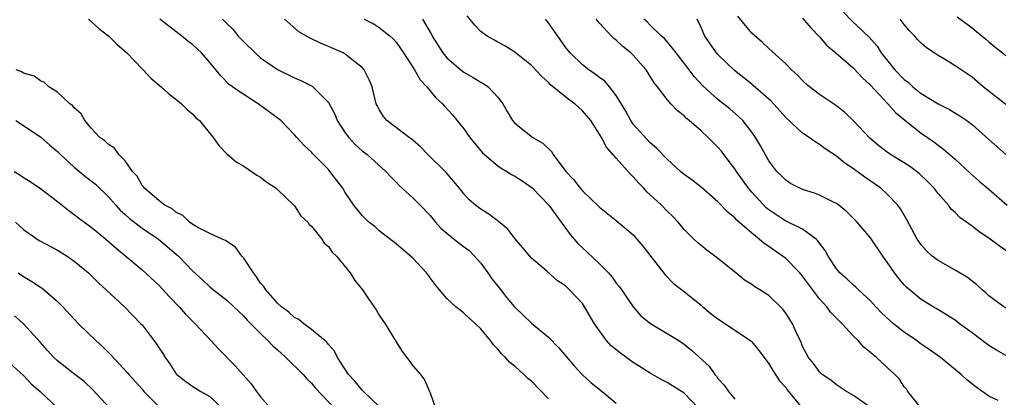
# Model space of a CAD drawing. Units: inches. Extents: x 2604000 to 2607000, y 1533000 to 1536000.
# Drawn here: x 2606557 to 2606673, y 1533386 to 1533431 of the extents above; entities that cross this region are included whole.
import ezdxf

# ---------------------------------------------------------------- set-up
doc = ezdxf.new("R2010")
doc.units = ezdxf.units.IN
doc.header["$MEASUREMENT"] = 0
doc.layers.add('LD26041533_2ft', color=112, linetype='Continuous')

msp = doc.modelspace()

# ---------------------------------------------------------------- linework, layer by layer
at = {"layer": 'LD26041533_2ft'}
for points, elevation in [([(2606657, 1533385.1), (2606655, 1533386.51), (2606654.17, 1533387), (2606653.46, 1533387.46), (2606653, 1533387.79), (2606652.32, 1533388.32), (2606651.32, 1533389), (2606651, 1533389.3), (2606650.3, 1533390.3), (2606649.7, 1533391), (2606649.44, 1533391.44), (2606649, 1533392.31), (2606648.81, 1533392.81), (2606648.44, 1533393.56), (2606647.8, 1533395), (2606647, 1533396.26), (2606646.69, 1533396.69), (2606645, 1533398.33), (2606643.93, 1533399), (2606643.34, 1533399.34), (2606643, 1533399.62), (2606642.14, 1533400.14), (2606641.13, 1533401), (2606639, 1533402.72), (2606638.65, 1533403), (2606637.69, 1533403.69), (2606637, 1533404.24), (2606636.58, 1533404.58), (2606636.15, 1533405), (2606635, 1533406.15), (2606634.3, 1533407), (2606633.66, 1533407.66), (2606633, 1533408.3), (2606632.34, 1533409), (2606631, 1533410.25), (2606630.6, 1533410.6), (2606630.24, 1533411), (2606629.63, 1533411.63), (2606629, 1533412.36), (2606628.66, 1533412.66), (2606627, 1533414.57), (2606625.85, 1533415.85), (2606625.24, 1533417), (2606625, 1533417.41), (2606623.99, 1533419), (2606623, 1533420.15), (2606622.09, 1533421), (2606621.45, 1533421.45), (2606619.24, 1533423.24), (2606619, 1533423.51), (2606618.2, 1533424.2), (2606617, 1533425.51), (2606615, 1533427.11), (2606613.85, 1533427.85), (2606613, 1533428.29), (2606612.55, 1533428.55), (2606611.75, 1533429), (2606611, 1533429.55), (2606610.29, 1533430.29), (2606609.39, 1533431.39)], 7442), ([(2606673, 1533403.65), (2606672.21, 1533404.21), (2606671, 1533405.12), (2606669.85, 1533405.85), (2606669, 1533406.53), (2606667.57, 1533407.57), (2606667, 1533408.13), (2606666.54, 1533408.54), (2606666.21, 1533409), (2606665, 1533410.37), (2606664.52, 1533411), (2606663.78, 1533411.78), (2606662.75, 1533412.75), (2606662.43, 1533413), (2606661.6, 1533413.6), (2606659.37, 1533415), (2606659.15, 1533415.15), (2606658.01, 1533416.01), (2606656.92, 1533416.92), (2606655, 1533418.98), (2606653.98, 1533419.98), (2606653, 1533420.75), (2606651, 1533422.08), (2606649.81, 1533423), (2606649.37, 1533423.37), (2606649, 1533423.73), (2606648.39, 1533424.39), (2606647.69, 1533425), (2606647, 1533425.73), (2606645, 1533427.53), (2606644.25, 1533428.25), (2606643, 1533429.32), (2606641.36, 1533431.36)], 7452), ([(2606653.82, 1533431.82), (2606654.8, 1533430.8), (2606656.85, 1533428.85), (2606657.79, 1533427.79), (2606658.29, 1533427), (2606659.9, 1533425), (2606661, 1533423.87), (2606661.5, 1533423.5), (2606662.01, 1533423), (2606663, 1533422.22), (2606665, 1533421), (2606666.33, 1533420.33), (2606667.58, 1533419.58), (2606668.39, 1533419), (2606669, 1533418.54), (2606671, 1533416.76), (2606673, 1533415.01)], 7456), ([(2606564.68, 1533431), (2606565.91, 1533429.91), (2606567.08, 1533429), (2606568.04, 1533428.04), (2606569.19, 1533427), (2606571, 1533425.14), (2606571.15, 1533425), (2606572.02, 1533424.02), (2606573.26, 1533423), (2606574.16, 1533422.16), (2606575, 1533421.55), (2606575.65, 1533421), (2606576.31, 1533420.31), (2606577, 1533419.76), (2606577.35, 1533419.35), (2606577.78, 1533419), (2606579.39, 1533417), (2606580.06, 1533416.06), (2606581.04, 1533415.04), (2606582.13, 1533414.13), (2606583, 1533413.61), (2606584.55, 1533412.55), (2606585, 1533412.31), (2606585.73, 1533411.73), (2606586.84, 1533411), (2606587, 1533410.86), (2606588.93, 1533409), (2606589, 1533408.92), (2606589.76, 1533407.76), (2606590.57, 1533407), (2606590.72, 1533406.72), (2606591, 1533406.52), (2606592.23, 1533405), (2606592.5, 1533404.5), (2606593, 1533404.12), (2606593.44, 1533403.44), (2606593.97, 1533403), (2606595.56, 1533401), (2606596.11, 1533400.11), (2606597.03, 1533399), (2606597.81, 1533397.81), (2606598.64, 1533396.64), (2606599, 1533396.02), (2606599.69, 1533395), (2606601, 1533392.85), (2606601.72, 1533391.72), (2606602.27, 1533391), (2606603, 1533389.97), (2606603.87, 1533389), (2606604.36, 1533388.36), (2606604.95, 1533387), (2606605, 1533386.81), (2606605.63, 1533385)], 7430), ([(2606619, 1533386.1), (2606617, 1533388.2), (2606616.54, 1533388.54), (2606616.09, 1533389), (2606615, 1533389.97), (2606614.41, 1533390.41), (2606613.92, 1533391), (2606613.44, 1533391.44), (2606613, 1533392), (2606612.49, 1533392.49), (2606612.13, 1533393), (2606611, 1533394.38), (2606610.36, 1533395), (2606609.64, 1533395.64), (2606609, 1533396.26), (2606608.57, 1533396.58), (2606608.04, 1533397), (2606607, 1533397.99), (2606606.12, 1533399), (2606605.62, 1533399.62), (2606605, 1533400.43), (2606604.77, 1533400.77), (2606604.57, 1533401), (2606603, 1533402.71), (2606602.7, 1533403), (2606601, 1533404.42), (2606600.69, 1533404.69), (2606599, 1533405.97), (2606598.47, 1533406.47), (2606597.79, 1533407), (2606597.38, 1533407.38), (2606597, 1533407.77), (2606596.01, 1533409), (2606595, 1533410.51), (2606594.7, 1533411), (2606593.19, 1533413), (2606593, 1533413.21), (2606591.11, 1533415.11), (2606591, 1533415.26), (2606590.11, 1533416.11), (2606589.29, 1533417), (2606589, 1533417.34), (2606587.4, 1533419), (2606584.71, 1533421), (2606582.45, 1533422.45), (2606581.29, 1533423.29), (2606580.29, 1533424.29), (2606579, 1533425.86), (2606578.01, 1533427), (2606577, 1533427.97), (2606576.41, 1533428.41), (2606575.71, 1533429), (2606575, 1533429.55), (2606574.15, 1533430.15), (2606573.1, 1533431)], 7432), ([(2606580.51, 1533431), (2606581, 1533430.5), (2606581.76, 1533429.76), (2606582.36, 1533429), (2606583, 1533428.32), (2606584.34, 1533427), (2606585, 1533426.44), (2606587, 1533425.06), (2606589, 1533424.04), (2606589.74, 1533423.74), (2606591.08, 1533423.08), (2606591.18, 1533423), (2606593, 1533421.14), (2606593.75, 1533419.75), (2606594.04, 1533419), (2606595, 1533417.55), (2606595.41, 1533417), (2606596.17, 1533416.17), (2606597, 1533415.44), (2606597.57, 1533415), (2606599.79, 1533413), (2606600.36, 1533412.36), (2606601, 1533411.72), (2606601.35, 1533411.35), (2606601.72, 1533411), (2606603, 1533409.84), (2606603.83, 1533409), (2606605, 1533407.78), (2606605.65, 1533407), (2606606.28, 1533406.28), (2606607, 1533405.69), (2606607.87, 1533405), (2606608.48, 1533404.48), (2606609.64, 1533403.64), (2606610.26, 1533403), (2606611, 1533402.14), (2606611.82, 1533401), (2606612.29, 1533400.29), (2606613.19, 1533399.19), (2606614.07, 1533398.06), (2606614.98, 1533396.98), (2606616, 1533396), (2606617, 1533395.07), (2606619, 1533393.39), (2606620.19, 1533392.19), (2606622.02, 1533390.02), (2606623, 1533388.96), (2606624.02, 1533388.02), (2606625.31, 1533387), (2606627, 1533385.6)], 7434), ([(2606636.72, 1533385), (2606635, 1533386.79), (2606633, 1533388.04), (2606632.36, 1533388.36), (2606631, 1533389.17), (2606629, 1533390.42), (2606627.5, 1533391.5), (2606626.39, 1533392.39), (2606625.84, 1533393), (2606625, 1533394.14), (2606624.43, 1533395), (2606623.26, 1533397), (2606623, 1533397.37), (2606621.47, 1533399), (2606621.22, 1533399.22), (2606621, 1533399.46), (2606620.06, 1533400.06), (2606618.8, 1533401.2), (2606617, 1533402.76), (2606615.95, 1533403.95), (2606615, 1533405.06), (2606614.18, 1533406.18), (2606613.07, 1533407.07), (2606611.95, 1533407.95), (2606611, 1533408.53), (2606610.74, 1533408.74), (2606610.38, 1533409), (2606609.63, 1533409.63), (2606609, 1533410.33), (2606608.5, 1533411), (2606606.89, 1533412.89), (2606604.75, 1533415), (2606603.89, 1533415.89), (2606603, 1533416.64), (2606602.82, 1533416.82), (2606602.55, 1533417), (2606599.91, 1533419), (2606599.5, 1533419.5), (2606599, 1533420.31), (2606598.77, 1533420.77), (2606598.66, 1533421), (2606598.18, 1533423), (2606597.83, 1533423.83), (2606597.24, 1533425), (2606597, 1533425.27), (2606595.76, 1533426.24), (2606595, 1533426.86), (2606594.73, 1533427), (2606593, 1533427.78), (2606592.13, 1533428.13), (2606590.77, 1533428.77), (2606589.5, 1533429.5), (2606587.83, 1533431)], 7436), ([(2606597.24, 1533431), (2606598.39, 1533430.39), (2606599, 1533430.02), (2606600.3, 1533429), (2606600.66, 1533428.66), (2606601, 1533428.27), (2606601.53, 1533427.53), (2606601.88, 1533427), (2606603.16, 1533425), (2606603.83, 1533423.83), (2606604.61, 1533423), (2606605.7, 1533421.7), (2606606.46, 1533421), (2606606.71, 1533420.71), (2606607.67, 1533419.67), (2606609, 1533418.03), (2606609.72, 1533417), (2606610.28, 1533416.28), (2606611.21, 1533415.21), (2606611.42, 1533415), (2606613, 1533413.65), (2606613.39, 1533413.39), (2606614.07, 1533413), (2606614.63, 1533412.63), (2606615, 1533412.44), (2606615.89, 1533411.89), (2606617.07, 1533411.07), (2606619.03, 1533409), (2606619.85, 1533407.85), (2606621.56, 1533405.56), (2606622.47, 1533404.47), (2606623, 1533403.95), (2606623.51, 1533403.51), (2606625, 1533402.07), (2606626.06, 1533401), (2606626.5, 1533400.5), (2606627, 1533399.8), (2606627.36, 1533399.36), (2606628.99, 1533396.99), (2606629.91, 1533395.91), (2606631.03, 1533395.03), (2606633, 1533393.85), (2606634.37, 1533393), (2606635, 1533392.58), (2606635.89, 1533391.89), (2606637.97, 1533389.97), (2606638.62, 1533389), (2606638.81, 1533388.81), (2606639, 1533388.52), (2606639.75, 1533387.75), (2606640.24, 1533387), (2606641, 1533386.08)], 7438), ([(2606604.12, 1533431), (2606605.17, 1533429.17), (2606605.25, 1533429), (2606606.53, 1533427), (2606607, 1533426.41), (2606608.65, 1533425), (2606609, 1533424.73), (2606610.11, 1533424.11), (2606611, 1533423.56), (2606611.36, 1533423.36), (2606611.88, 1533423), (2606613, 1533421.76), (2606613.6, 1533421), (2606614.1, 1533420.1), (2606614.75, 1533419), (2606615, 1533418.69), (2606617.14, 1533417), (2606618.34, 1533416.34), (2606619.34, 1533415.34), (2606619.55, 1533415), (2606621.04, 1533413), (2606621.99, 1533411.99), (2606622.75, 1533411), (2606623, 1533410.7), (2606625, 1533408.78), (2606625.99, 1533407.99), (2606627, 1533407.21), (2606629, 1533405.5), (2606629.44, 1533405), (2606630.15, 1533404.15), (2606632.76, 1533400.76), (2606633.75, 1533399.75), (2606635, 1533398.79), (2606637, 1533397.2), (2606637.21, 1533397), (2606638.18, 1533396.18), (2606639, 1533395.56), (2606642.84, 1533393), (2606643, 1533392.85), (2606643.84, 1533391.84), (2606644.44, 1533391), (2606645, 1533390.27), (2606645.47, 1533389.47), (2606646.26, 1533388.26), (2606647, 1533387.44), (2606647.19, 1533387.19), (2606648.99, 1533384.99)], 7440), ([(2606663, 1533385.03), (2606661.41, 1533387), (2606661.25, 1533387.25), (2606661, 1533387.55), (2606660.43, 1533388.43), (2606659.87, 1533389), (2606659, 1533389.84), (2606657.72, 1533391), (2606657.31, 1533391.31), (2606657, 1533391.6), (2606656.24, 1533392.24), (2606655.54, 1533393), (2606655, 1533393.53), (2606653.65, 1533395), (2606652.34, 1533396.34), (2606651.85, 1533397), (2606651, 1533397.95), (2606649.68, 1533399.68), (2606649, 1533400.63), (2606648.68, 1533401), (2606647, 1533402.7), (2606646.62, 1533403), (2606645.66, 1533403.66), (2606645, 1533404.13), (2606644.47, 1533404.47), (2606643.88, 1533405), (2606643, 1533405.7), (2606641.23, 1533407.23), (2606641, 1533407.51), (2606640.17, 1533408.17), (2606639, 1533409.41), (2606637, 1533411.14), (2606635.96, 1533411.96), (2606635, 1533412.65), (2606634.57, 1533413), (2606633, 1533414.43), (2606631.76, 1533415.76), (2606631, 1533416.37), (2606629, 1533418.6), (2606628.72, 1533419), (2606628.12, 1533420.12), (2606627, 1533421.97), (2606626.19, 1533423), (2606625.65, 1533423.65), (2606625, 1533424.1), (2606624.51, 1533424.51), (2606623.76, 1533425), (2606623, 1533425.59), (2606621.55, 1533427), (2606621, 1533427.7), (2606619, 1533430.57), (2606618.62, 1533431)], 7444), ([(2606672.08, 1533385.92), (2606671, 1533386.44), (2606669.5, 1533387.5), (2606668.38, 1533388.38), (2606667.73, 1533389), (2606665.26, 1533391), (2606663.94, 1533391.94), (2606663, 1533392.58), (2606662.44, 1533393), (2606661, 1533394), (2606659.71, 1533395), (2606659.32, 1533395.32), (2606658.3, 1533396.29), (2606657.63, 1533397), (2606657, 1533397.7), (2606655.6, 1533399), (2606655.3, 1533399.3), (2606655, 1533399.55), (2606654.27, 1533400.27), (2606653.4, 1533401), (2606653, 1533401.47), (2606652.02, 1533403), (2606651.67, 1533403.67), (2606651, 1533404.52), (2606650.81, 1533404.81), (2606650.59, 1533405), (2606649, 1533406.16), (2606647.3, 1533407), (2606647, 1533407.13), (2606645, 1533408.44), (2606644.69, 1533408.69), (2606643, 1533410.55), (2606642.62, 1533411), (2606641.18, 1533413), (2606641, 1533413.29), (2606639.69, 1533415), (2606639.4, 1533415.4), (2606639, 1533415.86), (2606638.42, 1533416.42), (2606637.86, 1533417), (2606637, 1533417.78), (2606635.61, 1533419), (2606635.27, 1533419.27), (2606635, 1533419.56), (2606634.18, 1533420.18), (2606633.43, 1533421), (2606633, 1533421.51), (2606631.86, 1533423), (2606631.48, 1533423.48), (2606630.51, 1533425), (2606629, 1533426.72), (2606628.71, 1533427), (2606627.77, 1533427.77), (2606627, 1533428.52), (2606626.72, 1533428.71), (2606626.43, 1533429), (2606625, 1533430.52), (2606624.61, 1533431)], 7446), ([(2606673, 1533391.25), (2606671.89, 1533391.89), (2606671, 1533392.44), (2606670.67, 1533392.67), (2606669, 1533393.92), (2606667.51, 1533395), (2606667, 1533395.4), (2606664.78, 1533396.78), (2606664.4, 1533397), (2606663, 1533397.87), (2606661.29, 1533399.29), (2606661, 1533399.59), (2606660.36, 1533400.36), (2606659.86, 1533401), (2606659, 1533402.27), (2606658.46, 1533403), (2606657, 1533405.14), (2606655.45, 1533407), (2606654.23, 1533408.23), (2606653.26, 1533409), (2606653, 1533409.19), (2606652.64, 1533409.36), (2606651, 1533410.21), (2606650.42, 1533410.42), (2606649, 1533410.86), (2606648.66, 1533411), (2606647.58, 1533411.58), (2606647, 1533411.96), (2606646.49, 1533412.49), (2606645.94, 1533413), (2606645, 1533414.26), (2606644.03, 1533416.03), (2606643.45, 1533417), (2606643, 1533417.63), (2606641.93, 1533419), (2606641.46, 1533419.46), (2606640.4, 1533420.4), (2606639, 1533421.51), (2606638.19, 1533422.19), (2606637.16, 1533423.16), (2606636.2, 1533424.2), (2606635, 1533425.78), (2606634.05, 1533427), (2606633.61, 1533427.61), (2606632.69, 1533428.69), (2606632.34, 1533429), (2606631, 1533430.3), (2606630.66, 1533430.66), (2606630.25, 1533431)], 7448), ([(2606673, 1533396.85), (2606672.76, 1533397), (2606671, 1533398.3), (2606670.65, 1533398.65), (2606670.2, 1533399), (2606669.58, 1533399.58), (2606669, 1533400.01), (2606668.46, 1533400.46), (2606667, 1533401.31), (2606665, 1533402.45), (2606664.29, 1533403), (2606663.63, 1533403.63), (2606663, 1533404.33), (2606662.72, 1533404.72), (2606662.54, 1533405), (2606661.29, 1533407.29), (2606660.56, 1533408.56), (2606660.23, 1533409), (2606659, 1533410.3), (2606658.23, 1533411), (2606656.33, 1533412.33), (2606655, 1533413.32), (2606653.97, 1533413.97), (2606653, 1533414.79), (2606651.67, 1533415.67), (2606651, 1533416.18), (2606650.49, 1533416.49), (2606649.79, 1533417), (2606649, 1533417.52), (2606647, 1533419.38), (2606645.3, 1533421.3), (2606643.17, 1533423.17), (2606643, 1533423.3), (2606640.94, 1533424.94), (2606639, 1533426.8), (2606638.82, 1533427), (2606637.44, 1533429), (2606637, 1533430), (2606636.53, 1533431)], 7450), ([(2606649, 1533431.13), (2606649.98, 1533429.98), (2606651, 1533428.89), (2606651.87, 1533427.87), (2606652.91, 1533427), (2606655, 1533425.21), (2606656.05, 1533424.05), (2606657, 1533423.18), (2606659.06, 1533421), (2606659.96, 1533419.96), (2606661.05, 1533419.05), (2606663, 1533417.5), (2606664.49, 1533416.49), (2606665, 1533416.1), (2606665.64, 1533415.64), (2606667, 1533414.45), (2606668.8, 1533412.8), (2606669.86, 1533411.86), (2606671, 1533410.9), (2606673.14, 1533409)], 7454), ([(2606673, 1533420.89), (2606670.33, 1533423), (2606669, 1533424.14), (2606667.71, 1533425), (2606667, 1533425.49), (2606665.75, 1533426.25), (2606665, 1533426.68), (2606664.55, 1533427), (2606663.62, 1533427.62), (2606663, 1533428.15), (2606662.58, 1533428.58), (2606662.23, 1533429), (2606661.62, 1533429.62), (2606661, 1533430.35), (2606660.51, 1533431)], 7458), ([(2606667.25, 1533431.25), (2606669, 1533429.98), (2606669.53, 1533429.53), (2606670.18, 1533429), (2606670.62, 1533428.62), (2606671, 1533428.32), (2606671.71, 1533427.71), (2606672.6, 1533427), (2606673, 1533426.66)], 7460), ([(2606599, 1533385.2), (2606597.13, 1533387), (2606597.08, 1533387.08), (2606597, 1533387.14), (2606596.16, 1533388.16), (2606595.38, 1533389), (2606594.08, 1533391), (2606593.74, 1533391.74), (2606593, 1533392.55), (2606592.81, 1533392.81), (2606591, 1533394.32), (2606590.09, 1533395), (2606589.5, 1533395.5), (2606589, 1533395.74), (2606588.35, 1533396.35), (2606587.46, 1533397), (2606587, 1533397.41), (2606585.6, 1533399), (2606585.38, 1533399.38), (2606585, 1533399.81), (2606584.52, 1533400.52), (2606584.14, 1533401), (2606583, 1533402.76), (2606582.78, 1533403), (2606582.03, 1533404.03), (2606581, 1533404.72), (2606580.84, 1533404.84), (2606580.47, 1533405), (2606579, 1533405.68), (2606577.66, 1533406.34), (2606577, 1533406.72), (2606576.59, 1533407), (2606575.8, 1533407.8), (2606575, 1533408.17), (2606574.56, 1533408.56), (2606573.68, 1533409), (2606573, 1533409.53), (2606571.28, 1533411), (2606571.18, 1533411.18), (2606571, 1533411.33), (2606570.42, 1533412.42), (2606569.89, 1533413), (2606569, 1533414.24), (2606568.27, 1533415), (2606567.73, 1533415.73), (2606567, 1533416.2), (2606566.6, 1533416.6), (2606566.01, 1533417), (2606565, 1533418.11), (2606564.24, 1533419), (2606563.81, 1533419.81), (2606563, 1533420.5), (2606562.8, 1533420.8), (2606562.49, 1533421), (2606561, 1533422.36), (2606560, 1533423), (2606559.49, 1533423.49), (2606559, 1533423.69), (2606558.27, 1533424.27), (2606557, 1533424.6), (2606556.77, 1533424.77), (2606556.12, 1533425)], 7428), ([(2606556.08, 1533419), (2606559, 1533417.07), (2606560.1, 1533416.1), (2606561, 1533415.36), (2606561.36, 1533415), (2606563, 1533413.49), (2606564.36, 1533412.36), (2606565.49, 1533411.49), (2606567, 1533410.04), (2606567.9, 1533409), (2606568.42, 1533408.42), (2606569, 1533407.92), (2606569.48, 1533407.48), (2606571, 1533406.3), (2606572.94, 1533405), (2606575.32, 1533403), (2606577, 1533401.2), (2606578.16, 1533400.16), (2606579, 1533399.35), (2606579.43, 1533399), (2606581, 1533397.8), (2606581.85, 1533397), (2606583, 1533395.88), (2606583.4, 1533395.4), (2606583.84, 1533395), (2606585, 1533393.83), (2606585.86, 1533393), (2606586.42, 1533392.42), (2606587, 1533391.91), (2606587.46, 1533391.46), (2606587.98, 1533391), (2606590.02, 1533389), (2606590.47, 1533388.47), (2606591, 1533387.98), (2606591.43, 1533387.43), (2606593.72, 1533385)], 7426), ([(2606555.91, 1533413), (2606556.58, 1533412.58), (2606557, 1533412.26), (2606557.79, 1533411.79), (2606559, 1533410.99), (2606561, 1533409.46), (2606562.36, 1533408.36), (2606563, 1533407.92), (2606563.51, 1533407.51), (2606565, 1533406.42), (2606565.76, 1533405.76), (2606566.72, 1533405), (2606567.93, 1533403.93), (2606569.08, 1533403), (2606571, 1533401.36), (2606573, 1533399.53), (2606574.2, 1533398.2), (2606575.38, 1533397), (2606576.11, 1533396.11), (2606577.28, 1533395), (2606579.14, 1533393), (2606580.01, 1533392.01), (2606582.01, 1533390.01), (2606583.88, 1533387.88), (2606584.5, 1533387), (2606585, 1533386.35), (2606586.18, 1533385)], 7424), ([(2606556.05, 1533407), (2606557, 1533406.12), (2606557.66, 1533405.66), (2606558.85, 1533404.85), (2606561, 1533403.7), (2606562.14, 1533403), (2606563, 1533402.41), (2606564.67, 1533401), (2606565.84, 1533399.84), (2606566.77, 1533399), (2606568.93, 1533397), (2606570.87, 1533395), (2606571, 1533394.85), (2606572.67, 1533392.67), (2606573, 1533392.12), (2606573.46, 1533391.46), (2606573.72, 1533391), (2606574.27, 1533390.27), (2606575, 1533389.12), (2606575.11, 1533389), (2606576.18, 1533388.18), (2606577, 1533387.59), (2606577.94, 1533387), (2606579, 1533386.38), (2606580.45, 1533385)], 7422), ([(2606556.36, 1533401), (2606557, 1533400.56), (2606558, 1533400), (2606559, 1533399.3), (2606559.19, 1533399.19), (2606559.43, 1533399), (2606561, 1533397.64), (2606561.65, 1533397), (2606563, 1533395.53), (2606563.51, 1533395), (2606565.55, 1533393), (2606566.32, 1533392.32), (2606567.33, 1533391.33), (2606569.23, 1533389.23), (2606569.42, 1533389), (2606571, 1533387.25), (2606571.2, 1533387), (2606573, 1533385.19)], 7420), ([(2606567.18, 1533385), (2606565.18, 1533387.18), (2606564.17, 1533388.17), (2606563.07, 1533389), (2606561, 1533390.61), (2606560.59, 1533391), (2606559.85, 1533391.85), (2606559, 1533392.76), (2606557, 1533395), (2606555.93, 1533395.93)], 7418), ([(2606555, 1533390.7), (2606557, 1533388.88), (2606557.91, 1533387.91), (2606558.98, 1533387), (2606561.04, 1533385)], 7416)]:
    msp.add_lwpolyline(points, dxfattribs=dict(at, elevation=elevation))

doc.saveas('drawing.dxf')
